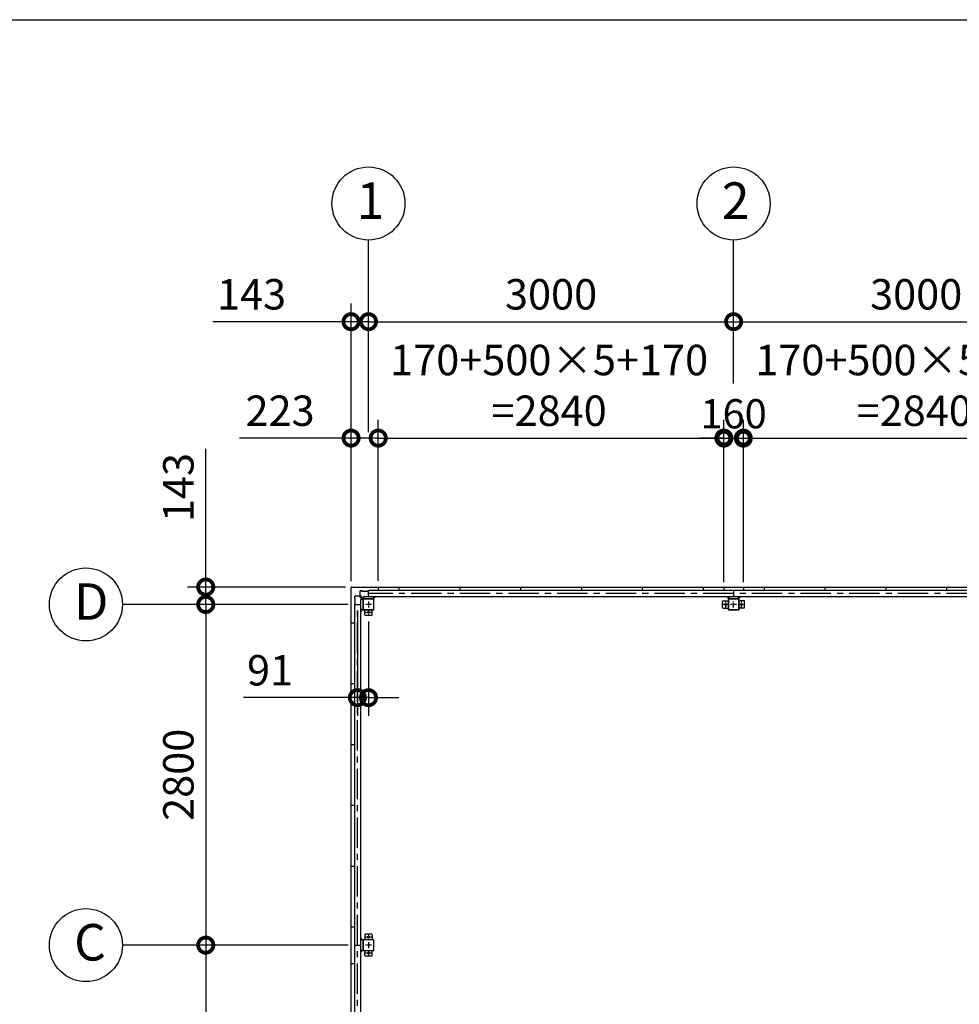
# Model space of a CAD drawing. Extents: x -4099 to 36807, y -2457 to 25853.
# Drawn here: x 4616 to 12337, y 17762 to 25853 of the extents above; entities that cross this region are included whole.
import ezdxf

# ---------------------------------------------------------------- set-up
doc = ezdxf.new("R2010")
doc.units = 0
doc.header["$LTSCALE"] = 4
doc.header["$PDMODE"] = 3
doc.header["$PDSIZE"] = 2
doc.linetypes.add('CENTER', pattern=[2, 1.25, -0.25, 0.25, -0.25])
doc.layers.get('0').update_dxf_attribs({"linetype": 'CONTINUOUS'})
doc.layers.get('DEFPOINTS').update_dxf_attribs({"linetype": 'CONTINUOUS'})
for name, color, linetype in [('センター', 3, 'CENTER'), ('仕様書枠', 230, 'CONTINUOUS'), ('寸法', 4, 'CONTINUOUS'), ('部品1', 7, 'CONTINUOUS')]:
    doc.layers.add(name, color=color, linetype=linetype)
doc.styles.get("Standard").update_dxf_attribs({"font": 'isocp.shx', "bigfont": 'bigfont.shx'})
doc.styles.add('STYLE1', font='isocp.shx', dxfattribs={"bigfont": 'bigfont.shx'})
doc.dimstyles.new('INABA_S100G', dxfattribs={"dimscale": 100, "dimtxt": 2.5, "dimasz": 2.5, "dimexe": 1.5, "dimexo": 0.5, "dimgap": 1, "dimtad": 3, "dimdec": 1, "dimdsep": 46, "dimtxsty": 'STYLE1', "dimblk1": 'DOTSMALL', "dimblk2": 'DOTSMALL', "dimsah": 1, "dimcen": 0, "dimclrt": 7, "dimadec": 0, "dimazin": 0, "dimtfac": 1, "dimtdec": 1, "dimtix": 1, "dimtmove": 0, "dimatfit": 3, "dimldrblk": 'DOTSMALL', "dimfxl": 1, "dimtolj": 1, "dimtzin": 0, "dimarcsym": 0})
doc.dimstyles.new('INABA_S80', dxfattribs={"dimscale": 80, "dimtxt": 2.5, "dimasz": 0.5, "dimexe": 0.5, "dimexo": 0.2, "dimgap": 0.8, "dimtad": 3, "dimdsep": 46, "dimtxsty": 'STANDARD', "dimblk1": 'DOT', "dimblk2": 'DOT', "dimsah": 1, "dimcen": 0, "dimclrt": 7, "dimadec": 0, "dimazin": 0, "dimtfac": 1, "dimtix": 1, "dimtmove": 0, "dimatfit": 2, "dimldrblk": 'DOT', "dimfxl": 1, "dimtolj": 1, "dimtzin": 0, "dimarcsym": 0})

# ---------------------------------------------------------------- blocks, each defined once
blk = doc.blocks.new('_DOTSMALL')
at = {"color": 0, "linetype": 'ByBlock', "ltscale": 50, "const_width": 0.5}
blk.add_lwpolyline([(-0.0625, 0, 1), (0.0625, 0, 1)], format="xyb", close=True, dxfattribs=at)
blk = doc.blocks.new('*D2')
at = {"layer": 'DEFPOINTS', "color": 0, "ltscale": 50}
for p in [(7562.2, 22415), (7339.2, 21188), (7562.2, 21191)]:
    blk.add_point(p, dxfattribs=at)
at = {"layer": '寸法', "color": 0, "lineweight": -2, "ltscale": 50}
for p, q in [((7339.2, 21238), (7339.2, 22565)), ((7562.2, 21241), (7562.2, 22565)), ((7339.2, 22415), (6422.5, 22415)), ((7562.2, 22415), (7339.2, 22415))]:
    blk.add_line(p, q, dxfattribs=at)
at = {"layer": '寸法', "color": 0, "lineweight": -2, "ltscale": 50, "xscale": 250, "yscale": 250, "zscale": 250, "rotation": 180}
blk.add_blockref('_DOTSMALL', (7339.2, 22415), dxfattribs=at)
at = {"layer": '寸法', "color": 0, "lineweight": -2, "ltscale": 50, "xscale": 250, "yscale": 250, "zscale": 250}
blk.add_blockref('_DOTSMALL', (7562.2, 22415), dxfattribs=at)
at = {"layer": '寸法', "color": 7, "ltscale": 50, "insert": (6755.8, 22640), "char_height": 250, "attachment_point": 5, "style": 'STYLE1'}
blk.add_mtext('\\A1;223', dxfattribs=at)
blk = doc.blocks.new('*D3')
at = {"layer": 'DEFPOINTS', "color": 0, "ltscale": 50}
for p in [(10402.2, 22415), (7562.2, 21191), (10402.2, 21191)]:
    blk.add_point(p, dxfattribs=at)
at = {"layer": '寸法', "color": 0, "lineweight": -2, "ltscale": 50}
for p, q in [((7562.2, 21241), (7562.2, 22565)), ((10402.2, 21241), (10402.2, 22565)), ((7562.2, 22415), (10402.2, 22415))]:
    blk.add_line(p, q, dxfattribs=at)
at = {"layer": '寸法', "color": 0, "lineweight": -2, "ltscale": 50, "xscale": 250, "yscale": 250, "zscale": 250, "rotation": 180}
blk.add_blockref('_DOTSMALL', (7562.2, 22415), dxfattribs=at)
at = {"layer": '寸法', "color": 0, "lineweight": -2, "ltscale": 50, "xscale": 250, "yscale": 250, "zscale": 250}
blk.add_blockref('_DOTSMALL', (10402.2, 22415), dxfattribs=at)
at = {"layer": '寸法', "color": 7, "ltscale": 50, "insert": (8966.5, 22848.3), "char_height": 250, "attachment_point": 5, "style": 'STYLE1'}
blk.add_mtext('\\A1;170+500×5+170\\P=2840', dxfattribs=at)
blk = doc.blocks.new('*D4')
at = {"layer": 'DEFPOINTS', "color": 0, "ltscale": 50}
for p in [(10562.2, 22415), (10402.2, 21191), (10562.2, 21191)]:
    blk.add_point(p, dxfattribs=at)
at = {"layer": '寸法', "color": 0, "lineweight": -2, "ltscale": 50}
for p, q in [((10402.2, 21231), (10402.2, 22535)), ((10562.2, 21231), (10562.2, 22535)), ((10402.2, 22415), (10202.2, 22415)), ((10402.2, 22415), (10562.2, 22415)), ((10562.2, 22415), (10762.2, 22415))]:
    blk.add_line(p, q, dxfattribs=at)
at = {"layer": '寸法', "color": 0, "lineweight": -2, "ltscale": 50, "xscale": 200, "yscale": 200, "zscale": 200}
blk.add_blockref('_DOTSMALL', (10402.2, 22415), dxfattribs=at)
at = {"layer": '寸法', "color": 0, "lineweight": -2, "ltscale": 50, "xscale": 200, "yscale": 200, "zscale": 200, "rotation": 180}
blk.add_blockref('_DOTSMALL', (10562.2, 22415), dxfattribs=at)
at = {"layer": '寸法', "color": 7, "ltscale": 50, "insert": (10482.2, 22615), "char_height": 240, "attachment_point": 5, "style": 'STYLE1'}
blk.add_mtext('\\A1;160', dxfattribs=at)
blk = doc.blocks.new('*D6')
at = {"layer": 'DEFPOINTS', "color": 0, "ltscale": 50}
for p in [(7482.2, 23371.7), (7482.2, 22415), (7339.2, 21188)]:
    blk.add_point(p, dxfattribs=at)
at = {"layer": '寸法', "color": 0, "lineweight": -2, "ltscale": 50}
for p, q in [((7339.2, 21238), (7339.2, 23521.7)), ((7482.2, 22465), (7482.2, 23521.7)), ((7339.2, 23371.7), (6203.8, 23371.7)), ((7482.2, 23371.7), (7339.2, 23371.7)), ((7482.2, 23371.7), (7732.2, 23371.7))]:
    blk.add_line(p, q, dxfattribs=at)
at = {"layer": '寸法', "color": 0, "lineweight": -2, "ltscale": 50, "xscale": 250, "yscale": 250, "zscale": 250}
blk.add_blockref('_DOTSMALL', (7339.2, 23371.7), dxfattribs=at)
at = {"layer": '寸法', "color": 0, "lineweight": -2, "ltscale": 50, "xscale": 250, "yscale": 250, "zscale": 250, "rotation": 180}
blk.add_blockref('_DOTSMALL', (7482.2, 23371.7), dxfattribs=at)
at = {"layer": '寸法', "color": 7, "ltscale": 50, "insert": (6521.5, 23596.7), "char_height": 250, "attachment_point": 5, "style": 'STYLE1'}
blk.add_mtext('\\A1;143', dxfattribs=at)
blk = doc.blocks.new('*D7')
at = {"layer": 'DEFPOINTS', "color": 0, "ltscale": 50}
for p in [(10482.2, 23371.7), (10482.2, 22815), (7482.2, 22415)]:
    blk.add_point(p, dxfattribs=at)
at = {"layer": '寸法', "color": 0, "lineweight": -2, "ltscale": 50}
for p, q in [((7482.2, 22465), (7482.2, 23521.7)), ((10482.2, 22865), (10482.2, 23521.7)), ((7482.2, 23371.7), (10482.2, 23371.7))]:
    blk.add_line(p, q, dxfattribs=at)
at = {"layer": '寸法', "color": 0, "lineweight": -2, "ltscale": 50, "xscale": 250, "yscale": 250, "zscale": 250, "rotation": 180}
blk.add_blockref('_DOTSMALL', (7482.2, 23371.7), dxfattribs=at)
at = {"layer": '寸法', "color": 0, "lineweight": -2, "ltscale": 50, "xscale": 250, "yscale": 250, "zscale": 250}
blk.add_blockref('_DOTSMALL', (10482.2, 23371.7), dxfattribs=at)
at = {"layer": '寸法', "color": 7, "ltscale": 50, "insert": (8982.2, 23596.7), "char_height": 250, "attachment_point": 5, "style": 'STYLE1'}
blk.add_mtext('\\A1;3000', dxfattribs=at)
blk = doc.blocks.new('*D8')
at = {"layer": 'DEFPOINTS', "color": 0, "ltscale": 50}
for p in [(13482.2, 23371.7), (10482.2, 22815), (13482.2, 22815)]:
    blk.add_point(p, dxfattribs=at)
at = {"layer": '寸法', "color": 0, "lineweight": -2, "ltscale": 50}
for p, q in [((10482.2, 22865), (10482.2, 23521.7)), ((13482.2, 22865), (13482.2, 23521.7)), ((10482.2, 23371.7), (13482.2, 23371.7))]:
    blk.add_line(p, q, dxfattribs=at)
at = {"layer": '寸法', "color": 0, "lineweight": -2, "ltscale": 50, "xscale": 250, "yscale": 250, "zscale": 250, "rotation": 180}
blk.add_blockref('_DOTSMALL', (10482.2, 23371.7), dxfattribs=at)
at = {"layer": '寸法', "color": 0, "lineweight": -2, "ltscale": 50, "xscale": 250, "yscale": 250, "zscale": 250}
blk.add_blockref('_DOTSMALL', (13482.2, 23371.7), dxfattribs=at)
at = {"layer": '寸法', "color": 7, "ltscale": 50, "insert": (11982.2, 23596.7), "char_height": 250, "attachment_point": 5, "style": 'STYLE1'}
blk.add_mtext('\\A1;3000', dxfattribs=at)
blk = doc.blocks.new('*D10')
at = {"layer": 'DEFPOINTS', "color": 0, "ltscale": 50}
for p in [(13402.2, 22415), (10562.2, 21191), (13402.2, 21191)]:
    blk.add_point(p, dxfattribs=at)
at = {"layer": '寸法', "color": 0, "lineweight": -2, "ltscale": 50}
for p, q in [((10562.2, 21241), (10562.2, 22565)), ((13402.2, 21241), (13402.2, 22565)), ((10562.2, 22415), (13402.2, 22415))]:
    blk.add_line(p, q, dxfattribs=at)
at = {"layer": '寸法', "color": 0, "lineweight": -2, "ltscale": 50, "xscale": 250, "yscale": 250, "zscale": 250, "rotation": 180}
blk.add_blockref('_DOTSMALL', (10562.2, 22415), dxfattribs=at)
at = {"layer": '寸法', "color": 0, "lineweight": -2, "ltscale": 50, "xscale": 250, "yscale": 250, "zscale": 250}
blk.add_blockref('_DOTSMALL', (13402.2, 22415), dxfattribs=at)
at = {"layer": '寸法', "color": 7, "ltscale": 50, "insert": (11966.5, 22848.3), "char_height": 250, "attachment_point": 5, "style": 'STYLE1'}
blk.add_mtext('\\A1;170+500×5+170\\P=2840', dxfattribs=at)
blk = doc.blocks.new('*D11')
at = {"layer": 'DEFPOINTS', "color": 0, "ltscale": 50}
for p in [(7342.2, 21191), (6145.2, 21048), (7366.2, 21048)]:
    blk.add_point(p, dxfattribs=at)
at = {"layer": '寸法', "color": 0, "lineweight": -2, "ltscale": 50}
for p, q in [((6145.2, 21191), (6145.2, 22326.4)), ((7292.2, 21191), (5995.2, 21191)), ((6145.2, 21048), (6145.2, 21191)), ((7316.2, 21048), (5995.2, 21048)), ((6145.2, 21048), (6145.2, 20798))]:
    blk.add_line(p, q, dxfattribs=at)
at = {"layer": '寸法', "color": 0, "lineweight": -2, "ltscale": 50, "xscale": 250, "yscale": 250, "zscale": 250}
for p, rotation in [((6145.2, 21191), 270), ((6145.2, 21048), 90)]:
    blk.add_blockref('_DOTSMALL', p, dxfattribs=dict(at, rotation=rotation))
at = {"layer": '寸法', "color": 7, "ltscale": 50, "insert": (5920.2, 22008.7), "char_height": 250, "attachment_point": 5, "rotation": 90, "style": 'STYLE1'}
blk.add_mtext('\\A1;143', dxfattribs=at)
blk = doc.blocks.new('*D12')
at = {"layer": 'DEFPOINTS', "color": 0, "ltscale": 50}
for p in [(7366.2, 21048), (6145.2, 18248), (7366.2, 18248)]:
    blk.add_point(p, dxfattribs=at)
at = {"layer": '寸法', "color": 0, "lineweight": -2, "ltscale": 50}
for p, q in [((7316.2, 21048), (5995.2, 21048)), ((6145.2, 21048), (6145.2, 18248)), ((7316.2, 18248), (5995.2, 18248))]:
    blk.add_line(p, q, dxfattribs=at)
at = {"layer": '寸法', "color": 0, "lineweight": -2, "ltscale": 50, "xscale": 250, "yscale": 250, "zscale": 250}
for p, rotation in [((6145.2, 21048), 90), ((6145.2, 18248), 270)]:
    blk.add_blockref('_DOTSMALL', p, dxfattribs=dict(at, rotation=rotation))
at = {"layer": '寸法', "color": 7, "ltscale": 50, "insert": (5920.2, 19648), "char_height": 250, "attachment_point": 5, "rotation": 90, "style": 'STYLE1'}
blk.add_mtext('\\A1;2800', dxfattribs=at)
blk = doc.blocks.new('*D13')
at = {"layer": 'DEFPOINTS', "color": 0, "ltscale": 50}
for p in [(7366.2, 18248), (6145.2, 15448), (7366.2, 15448)]:
    blk.add_point(p, dxfattribs=at)
at = {"layer": '寸法', "color": 0, "lineweight": -2, "ltscale": 50}
for p, q in [((7316.2, 18248), (5995.2, 18248)), ((6145.2, 18248), (6145.2, 15448)), ((7316.2, 15448), (5995.2, 15448))]:
    blk.add_line(p, q, dxfattribs=at)
at = {"layer": '寸法', "color": 0, "lineweight": -2, "ltscale": 50, "xscale": 250, "yscale": 250, "zscale": 250}
for p, rotation in [((6145.2, 18248), 90), ((6145.2, 15448), 270)]:
    blk.add_blockref('_DOTSMALL', p, dxfattribs=dict(at, rotation=rotation))
at = {"layer": '寸法', "color": 7, "ltscale": 50, "insert": (5920.2, 16848), "char_height": 250, "attachment_point": 5, "rotation": 90, "style": 'STYLE1'}
blk.add_mtext('\\A1;2800', dxfattribs=at)
blk = doc.blocks.new('*D25')
at = {"layer": 'DEFPOINTS', "color": 0, "ltscale": 50}
for p in [(7391.2, 21048), (7482.2, 20958), (7482.2, 20282)]:
    blk.add_point(p, dxfattribs=at)
at = {"layer": '寸法', "color": 0, "lineweight": -2, "ltscale": 50}
for p, q in [((7391.2, 20998), (7391.2, 20132)), ((7482.2, 20908), (7482.2, 20132)), ((7391.2, 20282), (6455.8, 20282)), ((7482.2, 20282), (7391.2, 20282)), ((7482.2, 20282), (7732.2, 20282))]:
    blk.add_line(p, q, dxfattribs=at)
at = {"layer": '寸法', "color": 0, "lineweight": -2, "ltscale": 50, "xscale": 250, "yscale": 250, "zscale": 250}
blk.add_blockref('_DOTSMALL', (7391.2, 20282), dxfattribs=at)
at = {"layer": '寸法', "color": 0, "lineweight": -2, "ltscale": 50, "xscale": 250, "yscale": 250, "zscale": 250, "rotation": 180}
blk.add_blockref('_DOTSMALL', (7482.2, 20282), dxfattribs=at)
at = {"layer": '寸法', "color": 7, "ltscale": 50, "insert": (6673.5, 20507), "char_height": 250, "attachment_point": 5, "style": 'STYLE1'}
blk.add_mtext('\\A1;91', dxfattribs=at)

msp = doc.modelspace()

# ---------------------------------------------------------------- linework, layer by layer
at = {"layer": 'センター', "ltscale": 50}
for p, q in [((16482.17, 21139.028), (7482.17, 21139.028)), ((7391.17, 12648.028), (7391.17, 21048.028))]:
    msp.add_line(p, q, dxfattribs=at)
at = {"layer": 'センター', "ltscale": 5}
for p, q in [((7507.17, 21048.028), (7457.17, 21048.028)), ((7482.17, 21073.028), (7482.17, 21023.028)), ((10442.17, 21048.028), (10392.17, 21048.028)), ((10417.17, 21023.028), (10417.17, 21073.028)), ((10507.17, 21048.028), (10457.17, 21048.028)), ((10482.17, 21023.028), (10482.17, 21073.028)), ((10522.17, 21048.028), (10572.17, 21048.028)), ((10547.17, 21023.028), (10547.17, 21073.028)), ((7507.17, 20983.028), (7457.17, 20983.028)), ((7482.17, 21008.028), (7482.17, 20958.028)), ((7507.17, 18313.028), (7457.17, 18313.028)), ((7482.17, 18338.028), (7482.17, 18288.028)), ((7507.17, 18248.028), (7457.17, 18248.028)), ((7482.17, 18273.028), (7482.17, 18223.028)), ((7482.17, 18208.028), (7482.17, 18158.028)), ((7507.17, 18183.028), (7457.17, 18183.028))]:
    msp.add_line(p, q, dxfattribs=at)
at = {"layer": '仕様書枠', "ltscale": 50}
msp.add_line((-4099.111, 25853.448), (36118.889, 25853.448), dxfattribs=at)
at = {"layer": '寸法', "ltscale": 50}
for p, q in [((7482.17, 23521.702), (7482.17, 24042.923)), ((10482.17, 23521.702), (10482.17, 24042.923)), ((5995.241, 21048.028), (5460.42, 21048.028)), ((5995.241, 18248.028), (5460.42, 18248.028))]:
    msp.add_line(p, q, dxfattribs=at)
at = {"layer": '部品1'}
for p, q in [((7339.17, 12508.028), (7339.17, 21188.028)), ((7414.67, 21158.928), (7434.67, 21158.928)), ((7442.17, 21094.628), (7416.135, 21120.663)), ((7434.67, 21158.428), (7482.17, 21158.428)), ((7371.77, 21095.528), (7369.67, 21095.528)), ((7371.27, 21095.528), (7371.27, 21115.528)), ((7371.77, 21048.028), (7371.77, 21095.528)), ((7435.57, 21088.028), (7409.535, 21114.063)), ((7522.17, 21094.628), (7541.57, 21114.028)), ((10442.17, 21094.628), (10422.77, 21114.028)), ((10522.17, 21094.628), (10541.57, 21114.028)), ((7435.57, 21008.028), (7416.17, 20988.628)), ((7435.57, 18288.028), (7416.17, 18307.428)), ((7435.57, 18208.028), (7416.17, 18188.628))]:
    msp.add_line(p, q, dxfattribs=at)
at = {"layer": '部品1', "ltscale": 50}
for p, q in [((7342.17, 21191.028), (16622.17, 21191.028)), ((7482.17, 21164.028), (16482.17, 21164.028)), ((7482.17, 21114.028), (7482.17, 21164.028)), ((7562.17, 21191.028), (7562.17, 21164.028)), ((7732.17, 21191.028), (7732.17, 21164.028)), ((8232.17, 21191.028), (8232.17, 21164.028)), ((8732.17, 21191.028), (8732.17, 21164.028)), ((9232.17, 21191.028), (9232.17, 21164.028)), ((9732.17, 21191.028), (9732.17, 21164.028)), ((10232.17, 21191.028), (10232.17, 21164.028)), ((10402.17, 21191.028), (10402.17, 21164.028)), ((10482.17, 21164.028), (10482.17, 21114.028)), ((10562.17, 21191.028), (10562.17, 21164.028)), ((10732.17, 21191.028), (10732.17, 21164.028)), ((11232.17, 21191.028), (11232.17, 21164.028)), ((11732.17, 21191.028), (11732.17, 21164.028)), ((12232.17, 21191.028), (12232.17, 21164.028)), ((7366.17, 21048.028), (7366.17, 12648.028)), ((7366.17, 21048.028), (7416.17, 21048.028)), ((7416.17, 21088.028), (7416.17, 12608.028)), ((7437.17, 21088.028), (7437.17, 21008.028)), ((7439.47, 21088.028), (7439.47, 21008.028)), ((7442.17, 21114.028), (16522.17, 21114.028)), ((7522.17, 21093.028), (7442.17, 21093.028)), ((7522.17, 21090.728), (7442.17, 21090.728)), ((7524.87, 21008.028), (7524.87, 21088.028)), ((7527.17, 21008.028), (7527.17, 21088.028)), ((10392.17, 21023.028), (10392.17, 21073.028)), ((10397.17, 21078.028), (10437.17, 21078.028)), ((10522.17, 21093.028), (10442.17, 21093.028)), ((10522.17, 21090.728), (10442.17, 21090.728)), ((10524.87, 21008.028), (10524.87, 21088.028)), ((10527.17, 21008.028), (10527.17, 21088.028)), ((10567.17, 21078.028), (10527.17, 21078.028)), ((10572.17, 21023.028), (10572.17, 21073.028)), ((7452.17, 20963.028), (7452.17, 21003.028)), ((7507.17, 20958.028), (7457.17, 20958.028)), ((10442.17, 21005.328), (10522.17, 21005.328)), ((10442.17, 21003.028), (10522.17, 21003.028)), ((7339.17, 20898.028), (7366.17, 20898.028)), ((7339.17, 20398.028), (7366.17, 20398.028)), ((7339.17, 19898.028), (7366.17, 19898.028)), ((7339.17, 19398.028), (7366.17, 19398.028)), ((7339.17, 18898.028), (7366.17, 18898.028)), ((7339.17, 18398.028), (7366.17, 18398.028)), ((7437.17, 18288.028), (7437.17, 18208.028)), ((7439.47, 18288.028), (7439.47, 18208.028)), ((7366.17, 18248.028), (7416.17, 18248.028)), ((7339.17, 18098.028), (7366.17, 18098.028))]:
    msp.add_line(p, q, dxfattribs=at)
at = {"layer": '部品1', "ltscale": 3}
for p, q in [((7434.67, 21160.528), (7414.67, 21160.528)), ((7414.67, 21124.199), (7414.67, 21160.528)), ((7434.67, 21158.428), (7434.67, 21160.528)), ((7405.999, 21115.528), (7369.67, 21115.528))]:
    msp.add_line(p, q, dxfattribs=at)
at = {"layer": '部品1', "ltscale": 10}
for p, q in [((7369.67, 21095.528), (7369.67, 21115.528)), ((7437.17, 21088.028), (7416.17, 21088.028)), ((7442.17, 21114.028), (7442.17, 21093.028)), ((7522.17, 21093.028), (7522.17, 21114.028)), ((10442.17, 21114.028), (10442.17, 21093.028)), ((10522.17, 21093.028), (10522.17, 21114.028)), ((7416.17, 21008.028), (7437.17, 21008.028)), ((7437.17, 18288.028), (7416.17, 18288.028)), ((7416.17, 18208.028), (7437.17, 18208.028))]:
    msp.add_line(p, q, dxfattribs=at)
at = {"layer": '部品1', "ltscale": 5}
for p, q in [((10437.17, 21088.028), (10437.17, 21008.028)), ((10439.47, 21088.028), (10439.47, 21008.028)), ((7442.17, 21005.328), (7522.17, 21005.328)), ((7442.17, 21003.028), (7522.17, 21003.028)), ((7512.17, 20963.028), (7512.17, 21003.028)), ((10397.17, 21018.028), (10437.17, 21018.028)), ((10567.17, 21018.028), (10527.17, 21018.028)), ((7522.17, 18293.028), (7442.17, 18293.028)), ((7522.17, 18290.728), (7442.17, 18290.728)), ((7452.17, 18333.028), (7452.17, 18293.028)), ((7507.17, 18338.028), (7457.17, 18338.028)), ((7512.17, 18333.028), (7512.17, 18293.028)), ((7524.87, 18208.028), (7524.87, 18288.028)), ((7527.17, 18208.028), (7527.17, 18288.028)), ((7442.17, 18205.328), (7522.17, 18205.328)), ((7442.17, 18203.028), (7522.17, 18203.028)), ((7452.17, 18163.028), (7452.17, 18203.028)), ((7507.17, 18158.028), (7457.17, 18158.028)), ((7512.17, 18163.028), (7512.17, 18203.028))]:
    msp.add_line(p, q, dxfattribs=at)
at = {"layer": '部品1', "ltscale": 50}
for centre in [(7482.17, 24342.923), (10482.17, 24342.923), (5160.42, 21048.028), (5160.42, 18248.028)]:
    msp.add_circle(centre, 300, dxfattribs=at)
at = {"layer": '部品1', "ltscale": 5}
for centre in [(10417.17, 21048.028), (10547.17, 21048.028), (7482.17, 20983.028), (7482.17, 18313.028), (7482.17, 18183.028)]:
    msp.add_circle(centre, 8, dxfattribs=at)
at = {"layer": '部品1'}
for centre, radius, start, end in [((7342.17, 21188.028), 3, 90, 180), ((7405.999, 21110.528), 5, 45, 90)]:
    msp.add_arc(centre, radius, start, end, dxfattribs=at)
at = {"layer": '部品1', "ltscale": 3}
msp.add_arc((7419.67, 21124.199), 5, 180, 225, dxfattribs=at)
at = {"layer": '部品1', "ltscale": 50}
for centre, radius, start, end in [((7442.17, 21088.028), 5, 90, 180), ((7442.17, 21088.028), 2.7, 90, 180), ((7522.17, 21088.028), 5, 0, 90), ((7522.17, 21088.028), 2.7, 0, 90), ((10397.17, 21073.028), 5, 90, 180), ((10442.17, 21088.028), 5, 90, 180), ((10442.17, 21088.028), 2.7, 90, 180), ((10522.17, 21088.028), 5, 0, 90), ((10522.17, 21088.028), 2.7, 0, 90), ((10567.17, 21073.028), 5, 0, 90), ((7442.17, 21008.028), 5, 180, 270), ((7442.17, 21008.028), 2.7, 180, 270), ((7457.17, 20963.028), 5, 180, 270), ((7507.17, 20963.028), 5, 270, 0), ((10397.17, 21023.028), 5, 180, 270), ((10522.17, 21008.028), 2.7, 270, 0), ((10522.17, 21008.028), 5, 270, 0), ((10567.17, 21023.028), 5, 270, 0), ((7442.17, 18288.028), 5, 90, 180), ((7442.17, 18288.028), 2.7, 90, 180), ((7442.17, 18208.028), 5, 180, 270), ((7442.17, 18208.028), 2.7, 180, 270)]:
    msp.add_arc(centre, radius, start, end, dxfattribs=at)
at = {"layer": '部品1', "ltscale": 5}
for centre, radius, start, end in [((7522.17, 21008.028), 2.7, 270, 0), ((7522.17, 21008.028), 5, 270, 0), ((10442.17, 21008.028), 5, 180, 270), ((10442.17, 21008.028), 2.7, 180, 270), ((7457.17, 18333.028), 5, 90, 180), ((7507.17, 18333.028), 5, 0, 90), ((7522.17, 18288.028), 5, 0, 90), ((7522.17, 18288.028), 2.7, 0, 90), ((7522.17, 18208.028), 2.7, 270, 0), ((7522.17, 18208.028), 5, 270, 0), ((7457.17, 18163.028), 5, 180, 270), ((7507.17, 18163.028), 5, 270, 0)]:
    msp.add_arc(centre, radius, start, end, dxfattribs=at)

# ---------------------------------------------------------------- texts
at = {"layer": '部品1', "ltscale": 50, "style": 'STYLE1'}
for s, p in [('2', (10385.506, 24216.556)), ('1', (7385.506, 24216.556)), ('D', (5063.756, 20921.66)), ('C', (5063.756, 18121.66))]:
    msp.add_text(s, height=300, dxfattribs=at).set_placement(p)

# ---------------------------------------------------------------- dimensions: what is measured, and where the dimension line sits
at = {"layer": '寸法', "ltscale": 50}
for base, p1, p2, picture, middle in [((7482.17, 23371.702), (7339.17, 21188.028), (7482.17, 22414.956), '*D6', (6521.493, 23371.702)), ((7562.17, 22414.956), (7339.17, 21188.028), (7562.17, 21191.028), '*D2', (6755.818, 22414.956)), ((7482.17, 20281.96), (7391.17, 21048.028), (7482.17, 20958.028), '*D25', (6673.493, 20281.96))]:
    dim = msp.add_linear_dim(base=base, p1=p1, p2=p2, dimstyle='INABA_S100G', dxfattribs=at)
    dim.commit()
    dim.dimension.update_dxf_attribs({"geometry": picture, "text_midpoint": middle, "dimtype": 160})
for base, p1, p2, picture, middle in [((10482.17, 23371.702), (7482.17, 22414.956), (10482.17, 22814.956), '*D7', (8982.17, 23596.702)), ((13482.17, 23371.702), (10482.17, 22814.956), (13482.17, 22814.956), '*D8', (11982.17, 23596.702))]:
    dim = msp.add_linear_dim(base=base, p1=p1, p2=p2, dimstyle='INABA_S100G', dxfattribs=at)
    dim.commit()
    dim.dimension.update_dxf_attribs({"geometry": picture, "text_midpoint": middle})
for base, p1, p2, picture, middle in [((10402.17, 22414.956), (7562.17, 21191.028), (10402.17, 21191.028), '*D3', (8966.545, 22414.956)), ((13402.17, 22414.956), (10562.17, 21191.028), (13402.17, 21191.028), '*D10', (11966.545, 22414.956))]:
    dim = msp.add_linear_dim(base=base, p1=p1, p2=p2, text='170+500×5+170\\P=<>', dimstyle='INABA_S100G', dxfattribs=at)
    dim.commit()
    dim.dimension.update_dxf_attribs({"geometry": picture, "text_midpoint": middle, "dimtype": 160})
dim = msp.add_linear_dim(base=(10562.17, 22414.956), p1=(10402.17, 21191.028), p2=(10562.17, 21191.028), dimstyle='INABA_S80', override={"dimtxt": 3, "dimasz": 2.5, "dimexe": 1.5, "dimexo": 0.5, "dimgap": 1, "dimtxsty": 'STYLE1', "dimblk1": 'DOTSMALL', "dimblk2": 'DOTSMALL', "dimatfit": 3}, dxfattribs=at)
dim.commit()
dim.dimension.update_dxf_attribs({"geometry": '*D4', "text_midpoint": (10482.17, 22614.956)})
for base, p1, p2, picture, middle in [((6145.241, 21048.028), (7342.17, 21191.028), (7366.17, 21048.028), '*D11', (6145.241, 22008.705)), ((6145.241, 18248.028), (7366.17, 21048.028), (7366.17, 18248.028), '*D12', (6145.241, 19648.028)), ((6145.241, 15448.028), (7366.17, 18248.028), (7366.17, 15448.028), '*D13', (6145.241, 16848.028))]:
    dim = msp.add_linear_dim(base=base, p1=p1, p2=p2, angle=90, dimstyle='INABA_S100G', dxfattribs=at)
    dim.commit()
    dim.dimension.update_dxf_attribs({"geometry": picture, "text_midpoint": middle, "dimtype": 160})

doc.saveas('drawing.dxf')
